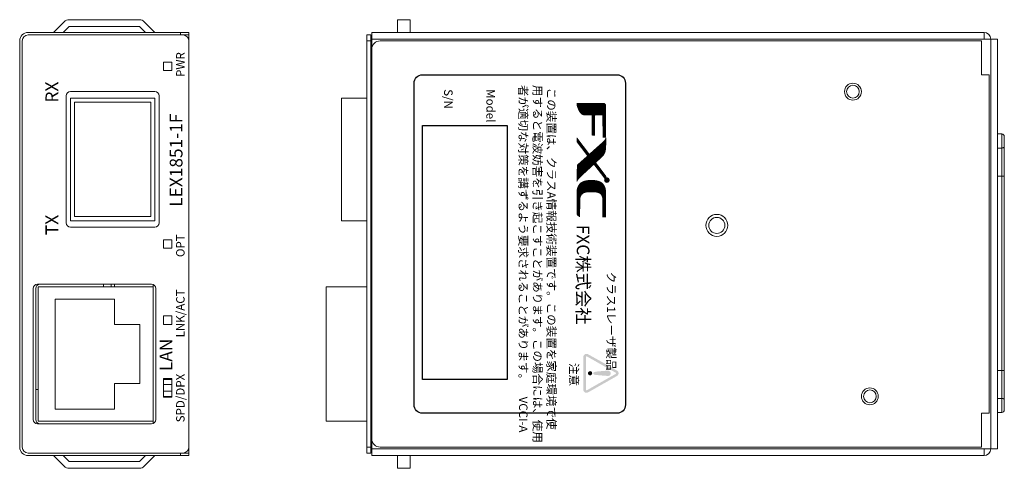
# Model space of a CAD drawing. Extents: x 317 to 563, y 312 to 443.
# Drawn here: x 446 to 563, y 351 to 404 of the extents above; entities that cross this region are included whole.
import ezdxf

# ---------------------------------------------------------------- set-up
doc = ezdxf.new("R2010")
doc.units = 0
doc.header["$MEASUREMENT"] = 0
doc.layers.get('0').update_dxf_attribs({"linetype": 'CONTINUOUS'})
for name, color, linetype in [('12', 7, 'CONTINUOUS'), ('2', 7, 'CONTINUOUS'), ('3', 7, 'CONTINUOUS'), ('4', 7, 'CONTINUOUS'), ('7', 7, 'CONTINUOUS'), ('____1', 7, 'CONTINUOUS'), ('レイヤー_1', 160, 'CONTINUOUS')]:
    doc.layers.add(name, color=color, linetype=linetype)
doc.styles.add('FXC4', font='micross.ttf')
doc.styles.get("Standard").update_dxf_attribs({"font": 'monotxt.shx', "bigfont": 'bigfont.shx'})
pattern_1 = [(90, (3.3679083, 19.2411659), (-0.00171875, 4e-19), [])]

# ---------------------------------------------------------------- blocks, each defined once
blk = doc.blocks.new('A$C0D736415')
at = {"linetype": 'Continuous'}
h = blk.add_hatch(color=0, dxfattribs=at)
h.paths.add_polyline_path([(32.98, 20.48), (32.98, 20.28), (33.08, 20.13), (33.13, 20.08), (33.23, 20.03), (37.33, 20.03), (37.43, 20.08), (37.48, 20.13), (37.58, 20.28), (37.58, 20.43), (37.53, 20.58), (35.63, 23.93), (35.53, 24.08), (35.33, 24.18), (35.23, 24.18), (35.08, 24.13), (34.98, 24.03), (33.78, 21.93)])
h.paths.add_polyline_path([(33.33, 20.33), (37.23, 20.33), (37.28, 20.38), (37.28, 20.43), (35.38, 23.78), (35.31, 23.89), (35.23, 23.88), (33.28, 20.43), (33.28, 20.38)], flags=16)
h = blk.add_hatch(dxfattribs=at)
h.set_pattern_fill('ANSI31', color=0, angle=45, style=0)
h.set_pattern_definition(pattern_1)
h.paths.add_polyline_path([(4.7, 22.29), (7.33, 22.31), (7.34, 22.68), (3.7, 22.69), (3.63, 22.68), (3.59, 22.66), (3.55, 22.65), (3.55, 22.64), (3.52, 22.62), (3.51, 22.61), (3.49, 22.6), (3.48, 22.58), (3.46, 22.57), (3.44, 22.54), (3.42, 22.53), (3.41, 22.5), (3.4, 22.47), (3.38, 22.44), (3.39, 19.26), (3.55, 19.25), (3.59, 19.27), (3.63, 19.28), (3.68, 19.3), (3.77, 19.32), (3.84, 19.35), (3.88, 19.36), (3.92, 19.38), (3.95, 19.39), (3.97, 19.41), (4.01, 19.42), (4.04, 19.43), (4.06, 19.45), (4.1, 19.46), (4.12, 19.47), (4.15, 19.49), (4.18, 19.5), (4.21, 19.52), (4.23, 19.53), (4.26, 19.54), (4.3, 19.57), (4.34, 19.6), (4.39, 19.63), (4.4, 19.64), (4.44, 19.67), (4.45, 19.68), (4.47, 19.69), (4.48, 19.71), (4.5, 19.72), (4.51, 19.74), (4.52, 19.75), (4.54, 19.76), (4.55, 19.78), (4.56, 19.79), (4.58, 19.82), (4.59, 19.83), (4.62, 19.87), (4.65, 19.91), (4.66, 19.96), (4.67, 20), (4.69, 20.05), (4.7, 21), (7.08, 21.01), (7.09, 21.37), (4.72, 21.39)])
h = blk.add_hatch(dxfattribs=at)
h.set_pattern_fill('ANSI31', color=0, angle=45, style=0)
h.set_pattern_definition(pattern_1)
h.paths.add_polyline_path([(10.04, 21.78), (10.35, 21.44), (9.41, 20.73), (8.08, 22.22), (8.06, 22.25), (7.99, 22.32), (7.97, 22.33), (7.96, 22.35), (7.95, 22.36), (7.93, 22.38), (7.92, 22.39), (7.88, 22.43), (7.86, 22.44), (7.85, 22.46), (7.84, 22.47), (7.8, 22.5), (7.78, 22.51), (7.77, 22.53), (7.73, 22.55), (7.66, 22.6), (7.62, 22.62), (7.56, 22.65), (7.51, 22.68), (7.45, 22.71), (8.48, 22.69), (8.63, 22.68), (8.74, 22.66), (8.83, 22.65), (8.9, 22.64), (9.02, 22.61), (9.1, 22.58), (9.17, 22.55), (9.2, 22.54), (9.25, 22.51), (9.28, 22.5), (9.35, 22.46), (9.39, 22.43), (9.45, 22.39), (9.51, 22.33), (9.57, 22.29), (9.61, 22.25), (9.64, 22.22), (9.65, 22.21), (9.67, 22.2), (9.68, 22.18), (9.72, 22.13), (9.73, 22.11), (9.75, 22.1), (9.76, 22.09), (9.78, 22.07), (9.79, 22.06), (9.82, 22.02), (9.83, 22), (9.84, 21.99), (9.86, 21.98), (9.87, 21.96), (9.89, 21.95), (9.9, 21.94), (9.91, 21.92), (9.93, 21.91), (9.94, 21.89), (9.95, 21.88), (10, 21.83), (10.01, 21.81), (10.02, 21.8)])
h = blk.add_hatch(dxfattribs=at)
h.set_pattern_fill('ANSI31', color=0, angle=45, style=0)
h.set_pattern_definition(pattern_1)
h.paths.add_polyline_path([(10.35, 21.44), (12.03, 22.71), (12.18, 22.53), (10.53, 21.26)])
h = blk.add_hatch(dxfattribs=at)
h.set_pattern_fill('ANSI31', color=0, angle=45, style=0)
h.set_pattern_definition(pattern_1)
h.paths.add_polyline_path([(13.8, 21.48), (13.83, 21.66), (13.85, 21.72), (13.86, 21.76), (13.87, 21.8), (13.89, 21.84), (13.9, 21.87), (13.91, 21.89), (13.93, 21.92), (13.96, 21.96), (13.98, 22), (14, 22.02), (14.01, 22.03), (14.02, 22.05), (14.04, 22.06), (14.05, 22.07), (14.07, 22.09), (14.08, 22.1), (14.09, 22.11), (14.13, 22.14), (14.18, 22.17), (14.2, 22.18), (14.23, 22.2), (14.27, 22.21), (14.3, 22.22), (14.34, 22.24), (14.38, 22.25), (14.46, 22.27), (14.52, 22.28), (14.63, 22.29), (16.76, 22.28), (16.76, 22.68), (13.94, 22.69), (13.76, 22.68), (13.67, 22.66), (13.58, 22.65), (13.53, 22.64), (13.47, 22.62), (13.42, 22.61), (13.38, 22.6), (13.31, 22.57), (13.24, 22.54), (13.19, 22.51), (13.13, 22.49), (13.06, 22.44), (13.01, 22.4), (12.94, 22.35), (12.92, 22.33), (12.91, 22.32), (12.87, 22.28), (12.86, 22.27), (12.81, 22.21), (12.8, 22.2), (12.77, 22.16), (12.75, 22.11), (12.7, 22.05), (12.68, 21.99), (12.65, 21.92), (12.64, 21.89), (12.62, 21.85), (12.61, 21.81), (12.59, 21.77), (12.58, 21.73), (12.57, 21.67), (12.55, 21.61), (12.54, 21.54), (12.53, 21.45), (12.51, 21.34), (12.48, 21.14), (12.48, 21.12), (12.5, 20.77), (12.51, 20.59), (12.53, 20.48), (12.54, 20.37), (12.55, 20.31), (12.57, 20.24), (12.58, 20.19), (12.59, 20.15), (12.61, 20.11), (12.62, 20.07), (12.64, 20.02), (12.65, 20), (12.68, 19.93), (12.69, 19.9), (12.7, 19.89), (12.72, 19.86), (12.73, 19.83), (12.75, 19.8), (12.77, 19.76), (12.8, 19.72), (12.81, 19.71), (12.83, 19.69), (12.86, 19.65), (12.87, 19.64), (12.88, 19.63), (12.9, 19.61), (12.91, 19.6), (12.92, 19.58), (12.94, 19.57), (12.98, 19.54), (12.99, 19.53), (13.01, 19.52), (13.05, 19.49), (13.06, 19.47), (13.13, 19.43), (13.16, 19.42), (13.19, 19.41), (13.21, 19.39), (13.24, 19.38), (13.27, 19.36), (13.31, 19.35), (13.34, 19.34), (13.38, 19.32), (13.42, 19.31), (13.47, 19.3), (13.53, 19.28), (13.58, 19.27), (13.67, 19.25), (16.43, 19.25), (16.47, 19.28), (16.49, 19.3), (16.53, 19.32), (16.54, 19.34), (16.55, 19.35), (16.58, 19.39), (16.6, 19.41), (16.61, 19.42), (16.62, 19.43), (16.65, 19.47), (16.68, 19.51), (16.72, 19.58), (16.73, 19.61), (14.63, 19.63), (14.52, 19.64), (14.45, 19.65), (14.4, 19.67), (14.35, 19.68), (14.31, 19.69), (14.27, 19.71), (14.24, 19.72), (14.22, 19.74), (14.19, 19.75), (14.15, 19.78), (14.11, 19.8), (14.09, 19.82), (14.08, 19.83), (14.07, 19.85), (14.05, 19.86), (14.04, 19.87), (14.02, 19.89), (14.01, 19.9), (14, 19.91), (13.97, 19.96), (13.94, 20), (13.91, 20.04), (13.89, 20.11), (13.86, 20.18), (13.85, 20.22), (13.83, 20.26), (13.82, 20.33), (13.79, 20.57), (13.78, 21.32)])
for points in [[(35.58, 22.78), (35.58, 22.98), (35.53, 23.13), (35.48, 23.18), (35.38, 23.23), (35.18, 23.23), (35.08, 23.18), (34.98, 23.03), (34.98, 22.63), (35.03, 22.03), (35.08, 21.48), (35.18, 21.23), (35.28, 21.18), (35.33, 21.18), (35.43, 21.28), (35.48, 21.58), (35.53, 22.13)], [(35.02, 20.81, 1), (35.52, 20.81, 1)]]:
    blk.add_hatch(color=0, dxfattribs=at).paths.add_polyline_path(points)
h = blk.add_hatch(dxfattribs=at)
h.set_pattern_fill('ANSI31', color=0, angle=45, style=0)
h.set_pattern_definition(pattern_1)
h.paths.add_polyline_path([(10.53, 21.26), (10.35, 21.44), (9.41, 20.73), (9.6, 20.52)])
h = blk.add_hatch(dxfattribs=at)
h.set_pattern_fill('ANSI31', color=0, angle=45, style=0)
h.set_pattern_definition(pattern_1)
h.paths.add_polyline_path([(9.6, 20.52), (10.71, 19.27), (12.54, 19.25), (12.5, 19.28), (12.47, 19.3), (12.44, 19.31), (12.4, 19.34), (12.36, 19.36), (12.32, 19.39), (12.29, 19.41), (12.26, 19.43), (12.22, 19.46), (12.21, 19.47), (12.2, 19.49), (12.18, 19.5), (12.14, 19.53), (12.13, 19.54), (12.11, 19.56), (12.1, 19.57), (12.09, 19.58), (12.07, 19.6), (12.06, 19.61), (12.03, 19.64), (11.91, 19.76), (10.53, 21.26)])
h = blk.add_hatch(dxfattribs=at)
h.set_pattern_fill('ANSI31', color=0, angle=45, style=0)
h.set_pattern_definition(pattern_1)
h.paths.add_polyline_path([(7.45, 19.24), (9.38, 20.7), (9.41, 20.73), (9.6, 20.52), (9.56, 20.53), (9.53, 20.51), (7.86, 19.24)])
edge = h.paths.add_edge_path(flags=16)
edge.add_line((7.86, 19.24), (7.45, 19.24))
at = {"layer": '____1'}
h = blk.add_hatch(color=0, dxfattribs=at)
edge = h.paths.add_edge_path()
edge.add_ellipse((12.45, 22.8), major_axis=(0.23, 0.23), ratio=1, start_angle=315, end_angle=495)
edge.add_ellipse((12.45, 22.8), major_axis=(0.23, 0.23), ratio=1, start_angle=135, end_angle=315)
blk.add_lwpolyline([(1, 25), (39, 25, -0.414214), (40, 24), (40, 1, -0.414214), (39, 0), (1, 0, -0.414214), (0, 1), (0, 24, -0.414214)], format="xyb", close=True, dxfattribs=at)
blk.add_lwpolyline([(6, 11), (36, 11), (36, 1), (6, 1)], close=True, dxfattribs=at)
at = {"layer": '____1', "attachment_point": 4, "style": 'FXC4'}
for s, insert, char_height, width in [('{\\fMS UI Gothic|b0|i0|c128|p17;クラス1レーザ製品}', (23.28, 23.31), 1, 10.468), ('{\\fMS UI Gothic|b0|i0|c128|p50;FXC株式会社}', (17.73, 19.99), 1.5, 13.9449), ('{\\fMS UI Gothic|b0|i0|c128|p17;注意}', (34.06, 18.9), 1, 3.4115), ('{\\fMS UI Gothic|b0|i0|c128|p17;この装置は、クラス\\fArial|b0|i0|c0|p34;A\\fMS UI Gothic|b0|i0|c128|p17;情報技術装置です。この装置を家庭環境で使}', (1.54, 16.24), 1, 38.4685), ('{\\fMS UI Gothic|b0|i0|c128|p17;用すると電波妨害を引き起こすことがあります。この場合には、使用}', (1.2, 14.6), 1, 38.4685), ('{\\fMS UI Gothic|b0|i0|c128|p17;者が適切な対策を講ずるよう要求されることがあります。\u3000\\fArial|b0|i0|c0|p34;VCCI-A}', (1.2, 12.91), 1, 38.4685), ('{\\fMS UI Gothic|b0|i0|c128|p17;Model\\P\\P\\PS/N}', (1.71, 6.55), 1, 4.247)]:
    blk.add_mtext(s, dxfattribs=dict(at, insert=insert, char_height=char_height, width=width))

msp = doc.modelspace()

# ---------------------------------------------------------------- linework, layer by layer
at = {"lineweight": 5}
for p, q in [((491.015, 404.216), (491.015, 402.716)), ((492.515, 404.216), (491.015, 404.216)), ((492.515, 402.716), (492.515, 404.216)), ((487.965, 352.716), (487.965, 402.716)), ((560.365, 402.716), (487.965, 402.716)), ((487.965, 401.916), (560.365, 401.916)), ((560.365, 401.916), (560.365, 402.716)), ((560.365, 401.916), (560.365, 402.716)), ((560.365, 401.916), (561.965, 401.916)), ((561.165, 395.816), (561.165, 401.916)), ((561.965, 401.916), (561.965, 353.516)), ((561.165, 359.816), (561.165, 395.816)), ((561.165, 353.516), (561.165, 359.816)), ((487.965, 353.516), (560.365, 353.516)), ((560.365, 353.516), (561.965, 353.516)), ((560.365, 353.516), (560.365, 352.716)), ((560.365, 353.516), (560.365, 352.716)), ((560.365, 352.716), (487.965, 352.716)), ((491.015, 352.716), (491.015, 351.216)), ((492.515, 351.216), (492.515, 352.716)), ((492.515, 351.216), (491.015, 351.216))]:
    msp.add_line(p, q, dxfattribs=at)
at = {"linetype": 'Continuous', "lineweight": 5}
for p, q in [((491.015, 404.216), (491.015, 402.716)), ((492.515, 404.216), (491.015, 404.216)), ((492.515, 402.716), (492.515, 404.216)), ((487.965, 352.716), (487.965, 402.716)), ((560.365, 402.716), (487.965, 402.716)), ((560.365, 401.916), (561.965, 401.916)), ((561.965, 401.916), (561.965, 353.516)), ((560.365, 353.516), (561.965, 353.516)), ((560.365, 352.716), (487.965, 352.716)), ((491.015, 352.716), (491.015, 351.216)), ((492.515, 351.216), (492.515, 352.716)), ((492.515, 351.216), (491.015, 351.216))]:
    msp.add_line(p, q, dxfattribs=at)
at = {"linetype": 'ByBlock', "lineweight": 5}
for p, q in [((487.965, 400.716), (487.965, 354.716)), ((504.965, 401.716), (488.965, 401.716)), ((560.065, 401.716), (504.965, 401.716)), ((560.065, 401.716), (560.065, 397.716)), ((560.965, 397.716), (560.065, 397.716)), ((560.965, 357.716), (560.965, 397.716)), ((560.065, 357.716), (560.065, 353.716)), ((560.965, 357.716), (560.065, 357.716)), ((488.965, 353.716), (504.965, 353.716)), ((504.965, 353.716), (560.065, 353.716))]:
    msp.add_line(p, q, dxfattribs=at)
at = {"color": 7, "lineweight": 5}
for points in [[(462.32, 380.466), (452.32, 380.466), (452.32, 394.966), (462.32, 394.966)], [(487.365, 380.466), (484.365, 380.466), (484.365, 394.966), (487.365, 394.966)]]:
    msp.add_lwpolyline(points, close=True, dxfattribs=at)
at = {"lineweight": 5}
msp.add_lwpolyline([(461.82, 380.966), (452.82, 380.966), (452.82, 394.466), (461.82, 394.466)], close=True, dxfattribs=at)
at = {"color": 0, "lineweight": 5}
for points in [[(464.32, 378.216), (463.32, 378.216), (463.32, 377.216), (464.32, 377.216)], [(464.32, 369.216), (463.32, 369.216), (463.32, 368.216), (464.32, 368.216)], [(464.32, 361.816), (463.32, 361.816), (463.32, 359.616), (464.32, 359.616)]]:
    msp.add_lwpolyline(points, close=True, dxfattribs=at)
at = {"lineweight": 5}
for centre, radius in [((544.865, 395.716), 1), ((544.865, 395.716), 0.75), ((528.765, 379.916), 1.3), ((528.765, 379.916), 0.95), ((546.865, 359.716), 1), ((546.865, 359.716), 0.75)]:
    msp.add_circle(centre, radius, dxfattribs=at)
for centre, start, end in [((560.365, 401.916), 0, 90), ((560.365, 353.516), 270, 0)]:
    msp.add_arc(centre, 0.8, start, end, dxfattribs=at)
at = {"linetype": 'Continuous', "lineweight": 5}
for centre, start, end in [((560.365, 401.916), 0, 90), ((560.365, 353.516), 270, 0)]:
    msp.add_arc(centre, 0.8, start, end, dxfattribs=at)
at = {"linetype": 'ByBlock', "lineweight": 5}
for centre, start, end in [((488.965, 400.716), 90, 180), ((488.965, 354.716), 180, 270)]:
    msp.add_arc(centre, 1, start, end, dxfattribs=at)
at = {"layer": '2', "color": 0, "linetype": 'Continuous', "lineweight": 5}
for p, q in [((447.32, 402.416), (465.62, 402.416)), ((447.32, 402.416), (465.62, 402.416)), ((447.32, 402.416), (465.62, 402.416)), ((447.32, 402.416), (465.62, 402.416)), ((446.62, 353.716), (446.62, 401.716)), ((446.62, 353.716), (446.62, 401.716)), ((446.62, 353.716), (446.62, 401.716)), ((446.62, 353.716), (446.62, 401.716)), ((466.32, 401.716), (466.32, 353.716)), ((466.32, 401.716), (466.32, 353.716)), ((466.32, 401.716), (466.32, 353.716)), ((466.32, 401.716), (466.32, 353.716)), ((466.32, 401.716), (466.32, 353.716)), ((466.32, 401.716), (466.32, 353.716)), ((451.82, 380.216), (451.82, 395.216)), ((451.82, 380.216), (451.82, 395.216)), ((452.32, 395.716), (462.32, 395.716)), ((452.32, 395.716), (462.32, 395.716)), ((462.82, 395.216), (462.82, 380.216)), ((462.82, 395.216), (462.82, 380.216)), ((462.32, 379.716), (452.32, 379.716)), ((462.32, 379.716), (452.32, 379.716)), ((448.42, 372.966), (461.92, 372.966)), ((448.42, 372.966), (461.92, 372.966)), ((448.72, 372.966), (461.92, 372.966)), ((448.72, 372.966), (461.92, 372.966)), ((447.92, 356.966), (447.92, 372.466)), ((447.92, 356.966), (447.92, 372.466)), ((462.42, 372.466), (462.42, 356.966)), ((462.42, 372.466), (462.42, 356.966)), ((462.42, 372.466), (462.42, 356.966)), ((462.42, 372.466), (462.42, 356.966)), ((461.92, 356.466), (448.42, 356.466)), ((461.92, 356.466), (448.42, 356.466)), ((461.92, 356.466), (448.72, 356.466)), ((461.92, 356.466), (448.72, 356.466)), ((465.62, 353.016), (447.32, 353.016)), ((465.62, 353.016), (447.32, 353.016)), ((465.62, 353.016), (447.32, 353.016)), ((465.62, 353.016), (447.32, 353.016))]:
    msp.add_line(p, q, dxfattribs=at)
at = {"layer": '2', "color": 0, "lineweight": 5}
for p, q in [((463.32, 398.216), (463.32, 399.216)), ((463.32, 378.216), (464.32, 378.216)), ((463.32, 377.216), (463.32, 378.216)), ((464.32, 378.216), (464.32, 377.216)), ((464.32, 377.216), (463.32, 377.216)), ((463.32, 368.216), (463.32, 369.216)), ((463.32, 369.216), (464.32, 369.216)), ((464.32, 369.216), (464.32, 368.216)), ((464.32, 368.216), (463.32, 368.216)), ((463.32, 359.616), (463.32, 361.816)), ((463.32, 361.816), (464.32, 361.816)), ((464.32, 361.816), (464.32, 359.616)), ((464.32, 359.616), (463.32, 359.616))]:
    msp.add_line(p, q, dxfattribs=at)
at = {"layer": '2', "color": 0, "linetype": 'Continuous', "lineweight": 5}
for centre, radius, start, end in [((447.32, 401.716), 0.7, 90, 180), ((447.32, 401.716), 0.7, 90, 180), ((447.32, 401.716), 0.7, 90, 180), ((447.32, 401.716), 0.7, 90, 180), ((465.62, 401.716), 0.7, 0, 90), ((465.62, 401.716), 0.7, 0, 90), ((465.62, 401.716), 0.7, 0, 90), ((465.62, 401.716), 0.7, 0, 90), ((452.32, 395.216), 0.5, 90, 180), ((452.32, 395.216), 0.5, 90, 180), ((462.32, 395.216), 0.5, 0, 90), ((462.32, 395.216), 0.5, 0, 90), ((452.32, 380.216), 0.5, 180, 270), ((452.32, 380.216), 0.5, 180, 270), ((462.32, 380.216), 0.5, 270, 0), ((462.32, 380.216), 0.5, 270, 0), ((448.42, 372.466), 0.5, 90, 180), ((448.42, 372.466), 0.5, 90, 180), ((461.92, 372.466), 0.5, 0, 90), ((461.92, 372.466), 0.5, 0, 90), ((461.92, 372.466), 0.5, 0, 90), ((461.92, 372.466), 0.5, 0, 90), ((448.42, 356.966), 0.5, 180, 270), ((448.42, 356.966), 0.5, 180, 270), ((461.92, 356.966), 0.5, 270, 0), ((461.92, 356.966), 0.5, 270, 0), ((461.92, 356.966), 0.5, 270, 0), ((461.92, 356.966), 0.5, 270, 0), ((447.32, 353.716), 0.7, 180, 270), ((447.32, 353.716), 0.7, 180, 270), ((447.32, 353.716), 0.7, 180, 270), ((447.32, 353.716), 0.7, 180, 270), ((465.62, 353.716), 0.7, 270, 0), ((465.62, 353.716), 0.7, 270, 0), ((465.62, 353.716), 0.7, 270, 0), ((465.62, 353.716), 0.7, 270, 0)]:
    msp.add_arc(centre, radius, start, end, dxfattribs=at)
at = {"layer": '3', "color": 7, "linetype": 'ByBlock', "lineweight": 5}
for p, q in [((487.865, 402.416), (487.365, 402.416)), ((487.365, 402.416), (487.365, 401.716)), ((487.865, 401.716), (487.865, 402.416)), ((487.965, 402.716), (487.965, 401.716)), ((487.365, 353.716), (487.365, 401.716)), ((487.365, 401.716), (487.865, 401.716)), ((487.865, 401.716), (487.865, 353.716)), ((487.965, 401.716), (487.965, 353.716)), ((562.465, 390.716), (561.965, 390.716)), ((562.465, 390.716), (562.465, 389.055)), ((562.765, 389.253), (562.765, 390.416)), ((562.465, 389.055), (561.965, 389.055)), ((562.465, 389.055), (562.465, 385.747)), ((562.765, 385.747), (562.765, 389.253)), ((561.965, 385.747), (562.465, 385.747)), ((562.465, 385.747), (562.465, 362.785)), ((562.465, 385.747), (562.765, 385.747)), ((562.765, 362.785), (562.765, 385.747)), ((482.565, 372.666), (487.365, 372.666)), ((482.565, 372.666), (482.565, 356.766)), ((562.465, 362.785), (561.965, 362.785)), ((562.465, 362.785), (562.465, 359.477)), ((562.765, 362.785), (562.465, 362.785)), ((562.765, 359.279), (562.765, 362.785)), ((562.465, 359.477), (561.965, 359.477)), ((562.465, 359.477), (562.465, 357.816)), ((562.765, 358.116), (562.765, 359.279)), ((561.965, 357.816), (562.465, 357.816)), ((487.365, 356.766), (482.565, 356.766)), ((487.365, 353.716), (487.365, 353.016)), ((487.865, 353.716), (487.365, 353.716)), ((487.365, 353.016), (487.865, 353.016)), ((487.865, 353.016), (487.865, 353.716)), ((487.965, 353.716), (487.965, 352.716))]:
    msp.add_line(p, q, dxfattribs=at)
at = {"layer": '3', "color": 7, "linetype": 'Continuous', "lineweight": 5}
for p, q in [((487.965, 402.716), (487.965, 401.716)), ((487.965, 402.716), (487.965, 354.716)), ((487.965, 402.716), (487.965, 401.716)), ((487.965, 401.716), (487.965, 353.716)), ((487.965, 401.716), (487.965, 353.716)), ((487.965, 353.716), (487.965, 352.716)), ((487.965, 353.716), (487.965, 352.716))]:
    msp.add_line(p, q, dxfattribs=at)
at = {"layer": '3', "color": 7, "linetype": 'ByBlock', "lineweight": 5}
for points in [[(562.465, 389.055), (562.479, 389.055, 0.0084707), (562.493, 389.055, 0.0080639), (562.508, 389.057, 0.0079859), (562.523, 389.058, 0.0083895), (562.538, 389.061, 0.0086479), (562.553, 389.063, 0.0088762), (562.568, 389.067, 0.0091053), (562.582, 389.07, 0.0094378), (562.597, 389.075, 0.0097494), (562.611, 389.08, 0.0101184), (562.625, 389.085, 0.0104898), (562.639, 389.091, 0.0109138), (562.652, 389.098, 0.0113676), (562.665, 389.105, 0.0118673), (562.677, 389.113, 0.0123683), (562.688, 389.121, 0.0128412), (562.699, 389.129, 0.013513), (562.709, 389.138, 0.0143107), (562.718, 389.147, 0.0146327), (562.726, 389.156, 0.0143663), (562.734, 389.165, 0.0161546), (562.74, 389.175, 0.0194616), (562.746, 389.185, 0.0160483), (562.751, 389.195, 0.0071686), (562.755, 389.203, 0.0219945), (562.759, 389.214, 0.0388306), (562.762, 389.231, 0.0205794), (562.765, 389.253, 0.011432)], [(562.765, 359.279), (562.764, 359.288, 0.0193445), (562.763, 359.298, 0.018257), (562.761, 359.308, 0.0177692), (562.759, 359.318, 0.0182039), (562.755, 359.327, 0.0181091), (562.751, 359.337, 0.0178163), (562.746, 359.347, 0.0173487), (562.74, 359.357, 0.0169845), (562.734, 359.367, 0.0164199), (562.726, 359.376, 0.0159026), (562.718, 359.385, 0.0152633), (562.709, 359.394, 0.0146924), (562.699, 359.403, 0.0140672), (562.688, 359.411, 0.0135165), (562.677, 359.419, 0.0129018), (562.665, 359.427, 0.0123115), (562.652, 359.434, 0.0118701), (562.639, 359.44, 0.0115617), (562.625, 359.447, 0.0108559), (562.611, 359.452, 0.0098858), (562.597, 359.457, 0.0103216), (562.582, 359.461, 0.0115192), (562.567, 359.465, 0.008827), (562.553, 359.469, 0.0037943), (562.54, 359.471, 0.0112607), (562.523, 359.474, 0.0183355), (562.498, 359.476, 0.009249), (562.465, 359.477, 0.0050615)]]:
    msp.add_lwpolyline(points, format="xyb", dxfattribs=at)
for centre, start, end in [((562.465, 390.416), 0, 90), ((562.465, 358.116), 270, 0)]:
    msp.add_arc(centre, 0.3, start, end, dxfattribs=at)
at = {"layer": '4', "color": 0, "linetype": 'Continuous', "lineweight": 5}
for p, q in [((452.152, 404.216), (460.489, 404.216)), ((450.32, 402.716), (451.586, 403.982)), ((452.152, 403.416), (451.452, 402.716)), ((460.489, 403.416), (452.152, 403.416)), ((461.189, 402.716), (460.489, 403.416)), ((461.055, 403.982), (462.32, 402.716)), ((465.32, 402.716), (447.32, 402.716)), ((465.32, 402.716), (466.32, 402.716)), ((466.32, 402.716), (466.32, 401.916)), ((466.32, 353.516), (466.32, 352.716)), ((447.32, 352.716), (465.32, 352.716)), ((451.586, 351.45), (450.32, 352.716)), ((451.452, 352.716), (452.152, 352.016)), ((452.152, 352.016), (460.489, 352.016)), ((460.489, 352.016), (461.189, 352.716)), ((462.32, 352.716), (461.055, 351.45)), ((466.32, 352.716), (465.32, 352.716)), ((460.489, 351.216), (452.152, 351.216))]:
    msp.add_line(p, q, dxfattribs=at)
at = {"layer": '4', "color": 0, "linetype": 'ByBlock', "lineweight": 5}
for p, q in [((446.325, 401.816), (446.32, 401.816)), ((465.32, 402.716), (447.32, 402.716)), ((447.32, 402.416), (466.32, 402.416)), ((465.32, 402.716), (466.32, 402.716)), ((465.32, 402.416), (465.32, 402.716)), ((466.32, 402.716), (466.32, 402.416)), ((466.32, 402.416), (466.32, 353.016)), ((466.32, 402.416), (466.32, 353.016)), ((466.32, 402.416), (466.32, 353.016)), ((446.32, 401.716), (446.32, 353.716)), ((446.62, 353.716), (446.62, 401.716)), ((466.32, 400.616), (466.32, 354.816)), ((448.52, 372.666), (448.52, 356.766)), ((462.12, 372.666), (448.52, 372.666)), ((448.72, 372.966), (461.92, 372.966)), ((456.22, 372.966), (456.22, 372.666)), ((457.12, 372.666), (457.12, 372.966)), ((457.52, 372.966), (457.52, 372.666)), ((462.12, 372.924), (462.12, 372.666)), ((462.12, 356.766), (462.12, 372.666)), ((448.22, 356.966), (448.22, 372.466)), ((462.42, 372.466), (462.42, 356.966)), ((450.52, 358.216), (450.52, 371.216)), ((450.52, 371.216), (457.52, 371.216)), ((457.52, 371.216), (457.52, 368.216)), ((457.52, 368.216), (460.52, 368.216)), ((460.52, 368.216), (460.52, 361.216)), ((460.52, 361.216), (457.52, 361.216)), ((457.52, 361.216), (457.52, 358.216)), ((464.32, 361.716), (463.32, 361.716)), ((463.32, 361.116), (464.32, 361.116)), ((448.52, 360.516), (448.22, 360.516)), ((464.32, 360.316), (463.32, 360.316)), ((464.32, 359.716), (463.32, 359.716)), ((457.52, 358.216), (450.52, 358.216)), ((448.287, 356.716), (448.32, 356.716)), ((448.32, 356.716), (448.32, 356.666)), ((448.52, 356.766), (462.12, 356.766)), ((461.92, 356.466), (448.72, 356.466)), ((462.12, 356.766), (462.12, 356.508)), ((446.32, 353.616), (446.325, 353.616)), ((466.32, 353.016), (447.32, 353.016)), ((465.32, 352.716), (465.32, 353.016)), ((466.32, 353.016), (466.32, 352.716)), ((447.32, 352.716), (465.32, 352.716)), ((466.32, 352.716), (465.32, 352.716))]:
    msp.add_line(p, q, dxfattribs=at)
at = {"layer": '4', "color": 0, "linetype": 'Continuous', "lineweight": 5}
for centre, radius, start, end in [((452.152, 403.416), 0.8, 90, 135), ((460.489, 403.416), 0.8, 45, 90), ((447.32, 401.716), 1, 90, 180), ((447.32, 353.716), 1, 180, 270), ((452.152, 352.016), 0.8, 225, 270), ((460.489, 352.016), 0.8, 270, 315)]:
    msp.add_arc(centre, radius, start, end, dxfattribs=at)
at = {"layer": '4', "color": 0, "linetype": 'ByBlock', "lineweight": 5}
for centre, radius, start, end in [((447.32, 401.716), 1, 90, 180), ((447.32, 401.716), 0.7, 90, 180), ((448.72, 372.466), 0.5, 90, 180), ((461.92, 372.466), 0.5, 0, 90), ((448.72, 356.966), 0.5, 180, 270), ((461.92, 356.966), 0.5, 270, 0), ((447.32, 353.716), 1, 180, 270), ((447.32, 353.716), 0.7, 180, 270)]:
    msp.add_arc(centre, radius, start, end, dxfattribs=at)
at = {"layer": '7', "linetype": 'Continuous', "lineweight": 5}
msp.add_line((487.965, 352.716), (487.965, 402.716), dxfattribs=at)
at = {"layer": 'レイヤー_1', "color": 0, "lineweight": 5}
for p, q in [((463.32, 398.216), (463.32, 399.216)), ((463.32, 399.216), (464.32, 399.216)), ((464.32, 399.216), (464.32, 398.216)), ((464.32, 398.216), (463.32, 398.216)), ((463.32, 378.216), (464.32, 378.216)), ((463.32, 377.216), (463.32, 378.216)), ((464.32, 378.216), (464.32, 377.216)), ((464.32, 377.216), (463.32, 377.216)), ((463.32, 368.216), (463.32, 369.216)), ((463.32, 369.216), (464.32, 369.216)), ((464.32, 369.216), (464.32, 368.216)), ((464.32, 368.216), (463.32, 368.216)), ((463.32, 361.816), (464.32, 361.816)), ((463.32, 359.616), (463.32, 361.816)), ((464.32, 361.816), (464.32, 359.616)), ((464.32, 359.616), (463.32, 359.616))]:
    msp.add_line(p, q, dxfattribs=at)

# ---------------------------------------------------------------- block references
at = {"color": 7, "lineweight": 5, "rotation": 270}
msp.add_blockref('A$C0D736415', (492.965, 397.716), dxfattribs=at)

# ---------------------------------------------------------------- texts
at = {"layer": '12', "color": 0, "linetype": 'Continuous', "lineweight": 5, "attachment_point": 5, "rotation": 90}
for s, insert, char_height, width in [('{\\fSwis721 BT|b1|i0|c0|p34;PWR}', (465.321, 398.916), 1, 6.642), ('{\\fSwis721 BT|b1|i0|c0|p34;RX}', (450.121, 395.666), 1.5, 6.642), ('{\\fSwis721 BT|b1|i0|c0|p34;LEX1851-1F}', (464.821, 387.616), 1.5, 11.97), ('{\\fSwis721 BT|b1|i0|c0|p34;TX}', (450.121, 379.966), 1.5, 6.642), ('{\\fSwis721 BT|b1|i0|c0|p34;OPT}', (465.321, 377.516), 1, 6.642), ('{\\fSwis721 BT|b1|i0|c0|p34;LNK/ACT}', (465.321, 369.516), 1, 6.642), ('{\\fSwis721 BT|b1|i0|c0|p34;LAN}', (463.621, 364.616), 1.5, 6.642), ('{\\fSwis721 BT|b1|i0|c0|p34;SPD/DPX}', (465.321, 359.516), 1, 6.64161)]:
    msp.add_mtext(s, dxfattribs=dict(at, insert=insert, char_height=char_height, width=width))

doc.saveas('drawing.dxf')
